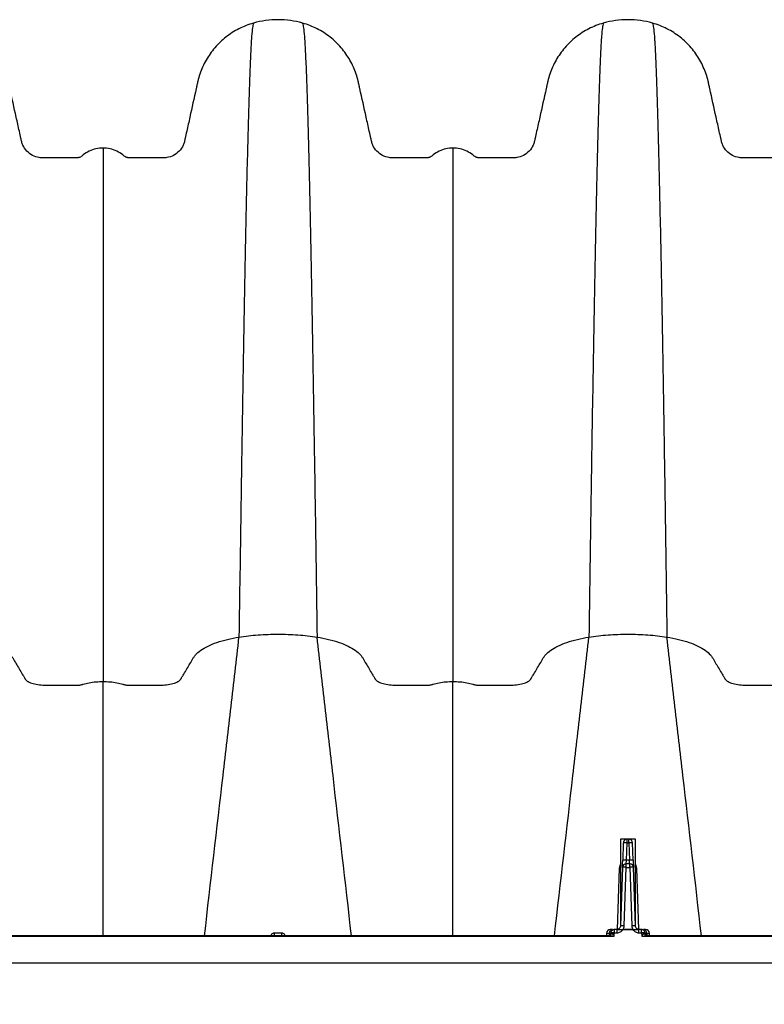
# Model space of a CAD drawing. Units: millimetres. Extents: x 499 to 21159, y 350 to 12781.
# Drawn here: x 2867 to 3133, y 7824 to 8176 of the extents above; entities that cross this region are included whole.
import ezdxf

# ---------------------------------------------------------------- set-up
doc = ezdxf.new("R2010")
doc.units = ezdxf.units.MM
doc.header["$LTSCALE"] = 50
doc.layers.add('FORMAT', color=7, linetype='Continuous')
doc.styles.add('SLDTEXTSTYLE1', font='TXT', dxfattribs={"width": 0.7})
doc.dimstyles.new('SLDDIMSTYLE1', dxfattribs={"dimtxt": 112.888889, "dimasz": 112.888889, "dimexe": 0, "dimexo": 0.0625, "dimgap": 28.222222, "dimtad": 0, "dimtih": 1, "dimtoh": 1, "dimdec": 0, "dimlfac": 1.2, "dimrnd": 1e-09, "dimzin": 12, "dimdsep": 46, "dimtxsty": 'SLDTEXTSTYLE1', "dimsah": 1, "dimcen": 0.09, "dimadec": 0, "dimazin": 3, "dimtfac": 1, "dimtdec": 0, "dimtofl": 0, "dimtmove": 0, "dimatfit": 3, "dimfxl": 1, "dimfrac": 2, "dimtolj": 1, "dimtzin": 12, "dimarcsym": 0})

# ---------------------------------------------------------------- blocks, each defined once
blk = doc.blocks.new('_D_1')
at = {"layer": 'FORMAT', "color": 7, "transparency": 16777216}
for p, q in [((4445.87, 7778.28), (4445.87, 7500.33)), ((2600.53, 7775.23), (2600.53, 7500.33)), ((2600.53, 7550.33), (3290.07, 7550.33)), ((4445.87, 7550.33), (3756.32, 7550.33))]:
    blk.add_line(p, q, dxfattribs=at)
for points in [[(2600.53, 7550.33), (2713.42, 7532.96), (2713.42, 7567.69)], [(4445.87, 7550.33), (4332.98, 7567.69), (4332.98, 7532.96)]]:
    blk.add_solid(points, dxfattribs=at)
at = {"layer": 'FORMAT', "color": 7, "transparency": 16777216, "insert": (3290.07, 7604.44), "char_height": 105.833, "attachment_point": 1, "style": 'SLDTEXTSTYLE1'}
blk.add_mtext('2.217m', dxfattribs=at)

msp = doc.modelspace()

# ---------------------------------------------------------------- linework, layer by layer
at = {"color": 7, "linetype": 'Continuous', "lineweight": 25}
for p, q in [((3081.34, 7883.07), (3081.34, 7853.29)), ((3086.63, 7883.07), (3081.34, 7883.07)), ((3082.33, 7881.76), (3082.12, 7875.57)), ((3083.45, 7875.57), (3083.66, 7881.76)), ((3084.3, 7883.05), (3083.66, 7883.05)), ((3083.66, 7881.76), (3083.66, 7883.05)), ((3083.66, 7881.76), (3084.3, 7881.76)), ((3084.3, 7881.76), (3084.3, 7883.05)), ((3084.3, 7881.76), (3084.52, 7875.57)), ((3085.85, 7875.57), (3085.64, 7881.76)), ((3086.63, 7853.29), (3086.63, 7883.07)), ((3083.36, 7873), (3083.36, 7874.29)), ((3084.61, 7874.29), (3083.36, 7874.29)), ((3084.52, 7875.57), (3083.45, 7875.57)), ((3084.61, 7873), (3084.61, 7874.29)), ((3080.85, 7872.71), (3080.1, 7850.8)), ((3082.03, 7873), (3081.29, 7852.06)), ((3082.63, 7852.06), (3083.36, 7873)), ((3083.36, 7873), (3084.61, 7873)), ((3084.61, 7873), (3085.34, 7852.06)), ((3086.67, 7852.06), (3085.94, 7873)), ((3087.87, 7850.8), (3087.12, 7872.71)), ((3076.33, 7849.48), (3076.3, 7848.55)), ((3076.33, 7849.48), (3077.26, 7849.48)), ((3077.26, 7849.48), (3077.23, 7848.72)), ((3077.26, 7849.48), (3077.83, 7849.48)), ((3078.43, 7850.77), (3077.66, 7850.77)), ((3079.07, 7848.36), (3079.11, 7849.55)), ((3079.18, 7849.61), (3079.18, 7850.77)), ((3080.09, 7850.77), (3079.18, 7850.77)), ((3079.18, 7849.61), (3080.09, 7849.61)), ((3080.09, 7849.61), (3080.09, 7850.77)), ((3082.24, 7850.71), (3082.24, 7850.77)), ((3085.72, 7850.77), (3082.24, 7850.77)), ((3082.24, 7850.71), (3085.72, 7850.71)), ((3085.72, 7850.71), (3085.72, 7850.77)), ((3087.88, 7849.61), (3087.88, 7850.77)), ((3088.79, 7850.77), (3087.88, 7850.77)), ((3087.88, 7849.61), (3088.79, 7849.61)), ((3088.79, 7849.61), (3088.79, 7850.77)), ((3088.86, 7849.55), (3088.9, 7848.36)), ((3090.31, 7850.77), (3089.54, 7850.77)), ((3090.14, 7849.48), (3090.71, 7849.48)), ((3090.71, 7849.48), (3090.73, 7848.72)), ((3090.71, 7849.48), (3091.64, 7849.48)), ((3091.67, 7848.55), (3091.64, 7849.48)), ((2838.77, 7848.36), (3079.07, 7848.36)), ((3076.88, 7848.55), (2840.96, 7848.55)), ((3088.9, 7848.36), (3204.13, 7848.36)), ((3201.94, 7848.55), (3091.08, 7848.55)), ((4402.1, 7838.73), (2601.79, 7838.73))]:
    msp.add_line(p, q, dxfattribs=at)
for centre, radius, start, end in [((3083.66, 7881.72), 1.33, 90, 178), ((3083, 7872.2), 9.58, 86.0129, 93.9871), ((3084.3, 7881.72), 1.33, 2, 90), ((3084.97, 7872.2), 9.58, 86.0129, 93.9871), ((3083.36, 7872.95), 1.33, 90, 178), ((3082.78, 7866.01), 9.58, 86.0129, 93.9871), ((3085.19, 7866.01), 9.58, 86.0129, 93.9871), ((3084.61, 7872.95), 1.33, 2, 90), ((3080.92, 7876.84), 4.14, 269.0474, 275.7916), ((3082.69, 7863.44), 9.58, 86.0129, 93.9871), ((3085.28, 7863.44), 9.58, 86.0129, 93.9871), ((3087.05, 7876.84), 4.14, 264.2084, 270.9526), ((2950.52, 7849.29), 7.12, 354.0005, 1.5763), ((2967.32, 7849.29), 7.12, 178.4237, 185.9995), ((3077.66, 7849.44), 1.33, 90, 178), ((3076.6, 7849.82), 1.27, 270, 351.585), ((3076.82, 7849.73), 1.18, 272.9816, 355.3957), ((3078.51, 7849.52), 1.25, 93.7682, 181.6317), ((3076.66, 7850.01), 1.64, 295.1127, 343.765), ((3078.68, 7838.46), 11.1, 87.7542, 92.2802), ((3081.96, 7842.5), 9.58, 86.0129, 93.9871), ((3086.01, 7842.5), 9.58, 86.0129, 93.9871), ((3089.29, 7838.46), 11.1, 87.7198, 92.2458), ((3089.46, 7849.52), 1.25, 358.3683, 86.2318), ((3091.3, 7850.01), 1.64, 196.235, 244.8873), ((3091.15, 7849.73), 1.18, 184.6043, 267.0184), ((3091.37, 7849.82), 1.27, 188.415, 270), ((3090.31, 7849.44), 1.33, 2, 90)]:
    msp.add_arc(centre, radius, start, end, dxfattribs=at)
for points, knots in [([(2896.39, 8130.24), (2895.54, 8130.24), (2894.69, 8130.15), (2893.03, 8129.77), (2892.22, 8129.48), (2890.69, 8128.74), (2889.96, 8128.28), (2889.22, 8127.68), (2889.13, 8127.61), (2888.97, 8127.47), (2888.89, 8127.4), (2888.65, 8127.2), (2888.47, 8127.09), (2888.09, 8126.91), (2887.89, 8126.84), (2887.57, 8126.78), (2887.46, 8126.76), (2887.25, 8126.74), (2887.14, 8126.74), (2883.45, 8126.74), (2879.77, 8126.74), (2875.77, 8126.74), (2875.33, 8126.74), (2874.78, 8126.74), (2874.67, 8126.74), (2874.45, 8126.75), (2874.13, 8126.76), (2873.8, 8126.79), (2872.73, 8126.95), (2871.91, 8127.22), (2870.41, 8128.01), (2869.73, 8128.53), (2868.58, 8129.76), (2868.1, 8130.47), (2867.58, 8131.63), (2867.44, 8132.04), (2867.28, 8132.66), (2867.23, 8132.88), (2867.14, 8133.3), (2866.9, 8134.35), (2866.67, 8135.4), (2866.11, 8137.92), (2865.74, 8139.6), (2864.62, 8144.65), (2863.87, 8148.04), (2863.01, 8151.93), (2862.86, 8152.58), (2862.72, 8153.23), (2862.62, 8153.67), (2862.57, 8153.89), (2862.32, 8154.98), (2862.07, 8155.84), (2861.21, 8158.4), (2860.47, 8160.06), (2858.67, 8163.22), (2857.62, 8164.72), (2855.24, 8167.49), (2853.91, 8168.77), (2851.02, 8171.05), (2849.46, 8172.04), (2846.17, 8173.72), (2844.44, 8174.4), (2842.67, 8174.91)], [0, 0, 0, 0, 0.03125, 0.03125, 0.0625, 0.0625, 0.09375, 0.09375, 0.097656, 0.097656, 0.101563, 0.101563, 0.109375, 0.109375, 0.117187, 0.117187, 0.121094, 0.121094, 0.125, 0.125, 0.25, 0.25, 0.265625, 0.265625, 0.269531, 0.269531, 0.273437, 0.28125, 0.28125, 0.3125, 0.3125, 0.34375, 0.34375, 0.375, 0.375, 0.390625, 0.390625, 0.398437, 0.398437, 0.40625, 0.4375, 0.4375, 0.5, 0.5, 0.625, 0.625, 0.640625, 0.648437, 0.648437, 0.65625, 0.65625, 0.6875, 0.6875, 0.75, 0.75, 0.8125, 0.8125, 0.875, 0.875, 0.9375, 0.9375, 1, 1, 1, 1]), ([(2950.12, 8174.91), (2948.34, 8174.4), (2946.61, 8173.72), (2943.33, 8172.04), (2941.77, 8171.05), (2938.88, 8168.77), (2937.55, 8167.49), (2935.16, 8164.72), (2934.11, 8163.22), (2932.32, 8160.06), (2931.57, 8158.4), (2930.71, 8155.84), (2930.47, 8154.98), (2930.21, 8153.89), (2930.16, 8153.67), (2930.07, 8153.23), (2929.92, 8152.58), (2929.78, 8151.93), (2928.91, 8148.04), (2928.16, 8144.65), (2927.04, 8139.6), (2926.67, 8137.92), (2926.11, 8135.4), (2925.88, 8134.35), (2925.65, 8133.3), (2925.55, 8132.88), (2925.51, 8132.66), (2925.35, 8132.04), (2925.2, 8131.63), (2924.68, 8130.47), (2924.21, 8129.76), (2923.05, 8128.53), (2922.37, 8128.01), (2920.87, 8127.22), (2920.05, 8126.95), (2918.98, 8126.79), (2918.66, 8126.76), (2918.33, 8126.75), (2918.11, 8126.74), (2918, 8126.74), (2917.45, 8126.74), (2917.01, 8126.74), (2913.02, 8126.74), (2909.33, 8126.74), (2905.65, 8126.74), (2905.54, 8126.74), (2905.32, 8126.76), (2905.21, 8126.78), (2904.9, 8126.84), (2904.7, 8126.91), (2904.32, 8127.09), (2904.14, 8127.2), (2903.89, 8127.4), (2903.81, 8127.47), (2903.65, 8127.61), (2903.57, 8127.68), (2902.82, 8128.28), (2902.1, 8128.74), (2900.56, 8129.48), (2899.76, 8129.77), (2898.1, 8130.15), (2897.24, 8130.24), (2896.39, 8130.24)], [0, 0, 0, 0, 0.0625, 0.0625, 0.125, 0.125, 0.1875, 0.1875, 0.25, 0.25, 0.3125, 0.3125, 0.34375, 0.34375, 0.351562, 0.351562, 0.359375, 0.375, 0.375, 0.5, 0.5, 0.5625, 0.5625, 0.59375, 0.601563, 0.601563, 0.609375, 0.609375, 0.625, 0.625, 0.65625, 0.65625, 0.6875, 0.6875, 0.71875, 0.71875, 0.726562, 0.730469, 0.730469, 0.734375, 0.734375, 0.75, 0.75, 0.875, 0.875, 0.878906, 0.878906, 0.882812, 0.882812, 0.890625, 0.890625, 0.898437, 0.898437, 0.902344, 0.902344, 0.90625, 0.90625, 0.9375, 0.9375, 0.96875, 0.96875, 1, 1, 1, 1]), ([(2950.12, 8174.91), (2949.9, 8173.88), (2949.67, 8172.74), (2949.43, 8169.48), (2949.37, 8168.7), (2949.35, 8168.28), (2949.27, 8166.93), (2949.21, 8165.91), (2949.06, 8162.6), (2948.95, 8160.06), (2948.79, 8155.81), (2948.74, 8154.32), (2948.63, 8151.2), (2948.58, 8149.57), (2948.42, 8144.48), (2948.31, 8140.83), (2948.09, 8132.99), (2947.99, 8128.81), (2947.77, 8119.94), (2947.66, 8115.25), (2947.45, 8105.41), (2947.34, 8100.25), (2947.13, 8089.5), (2947.02, 8083.91), (2946.8, 8072.31), (2946.7, 8066.31), (2946.48, 8053.92), (2946.37, 8047.53), (2946.16, 8034.4), (2946.05, 8027.67), (2945.89, 8017.36), (2945.84, 8013.89), (2945.76, 8008.63), (2945.73, 8006.86), (2945.68, 8003.3), (2945.43, 7987.21), (2945.19, 7970.33), (2944.98, 7955.32)], [0, 0, 0, 0, 0.125, 0.140625, 0.140625, 0.15625, 0.15625, 0.1875, 0.1875, 0.25, 0.25, 0.28125, 0.28125, 0.3125, 0.3125, 0.375, 0.375, 0.4375, 0.4375, 0.5, 0.5, 0.5625, 0.5625, 0.625, 0.625, 0.6875, 0.6875, 0.75, 0.75, 0.8125, 0.8125, 0.84375, 0.84375, 0.859375, 0.859375, 0.875, 1, 1, 1, 1]), ([(2967.73, 8174.91), (2964.87, 8175.72), (2961.9, 8176.13), (2955.95, 8176.13), (2952.98, 8175.72), (2950.12, 8174.91)], [0, 0, 0, 0, 0.5, 0.5, 1, 1, 1, 1]), ([(2967.73, 8174.91), (2967.94, 8173.88), (2968.18, 8172.74), (2968.42, 8169.48), (2968.47, 8168.7), (2968.5, 8168.28), (2968.58, 8166.93), (2968.63, 8165.91), (2968.79, 8162.6), (2968.9, 8160.06), (2969.06, 8155.81), (2969.11, 8154.32), (2969.22, 8151.2), (2969.27, 8149.57), (2969.43, 8144.48), (2969.54, 8140.83), (2969.75, 8132.99), (2969.86, 8128.81), (2970.07, 8119.94), (2970.18, 8115.25), (2970.4, 8105.41), (2970.5, 8100.25), (2970.72, 8089.5), (2970.83, 8083.91), (2971.04, 8072.31), (2971.15, 8066.31), (2971.36, 8053.92), (2971.47, 8047.53), (2971.69, 8034.4), (2971.79, 8027.67), (2971.95, 8017.36), (2972.01, 8013.89), (2972.09, 8008.63), (2972.11, 8006.86), (2972.17, 8003.3), (2972.41, 7987.21), (2972.65, 7970.33), (2972.87, 7955.32)], [0, 0, 0, 0, 0.125, 0.140625, 0.140625, 0.15625, 0.15625, 0.1875, 0.1875, 0.25, 0.25, 0.28125, 0.28125, 0.3125, 0.3125, 0.375, 0.375, 0.4375, 0.4375, 0.5, 0.5, 0.5625, 0.5625, 0.625, 0.625, 0.6875, 0.6875, 0.75, 0.75, 0.8125, 0.8125, 0.84375, 0.84375, 0.859375, 0.859375, 0.875, 1, 1, 1, 1]), ([(3021.45, 8130.24), (3020.6, 8130.24), (3019.75, 8130.15), (3018.09, 8129.77), (3017.28, 8129.48), (3015.75, 8128.74), (3015.02, 8128.28), (3014.28, 8127.68), (3014.19, 8127.61), (3014.03, 8127.47), (3013.95, 8127.4), (3013.71, 8127.2), (3013.53, 8127.09), (3013.15, 8126.91), (3012.95, 8126.84), (3012.63, 8126.78), (3012.53, 8126.76), (3012.31, 8126.74), (3012.2, 8126.74), (3008.52, 8126.74), (3004.83, 8126.74), (3000.83, 8126.74), (3000.39, 8126.74), (2999.84, 8126.74), (2999.73, 8126.74), (2999.52, 8126.75), (2999.19, 8126.76), (2998.86, 8126.79), (2997.8, 8126.95), (2996.97, 8127.22), (2995.47, 8128.01), (2994.79, 8128.53), (2993.64, 8129.76), (2993.16, 8130.47), (2992.64, 8131.63), (2992.5, 8132.04), (2992.34, 8132.66), (2992.29, 8132.88), (2992.2, 8133.3), (2991.97, 8134.35), (2991.73, 8135.4), (2991.17, 8137.92), (2990.8, 8139.6), (2989.68, 8144.65), (2988.93, 8148.04), (2988.07, 8151.93), (2987.92, 8152.58), (2987.78, 8153.23), (2987.68, 8153.67), (2987.64, 8153.89), (2987.38, 8154.98), (2987.13, 8155.84), (2986.27, 8158.4), (2985.53, 8160.06), (2983.74, 8163.22), (2982.68, 8164.72), (2980.3, 8167.49), (2978.97, 8168.77), (2976.08, 8171.05), (2974.52, 8172.04), (2971.23, 8173.72), (2969.5, 8174.4), (2967.73, 8174.91)], [0, 0, 0, 0, 0.03125, 0.03125, 0.0625, 0.0625, 0.09375, 0.09375, 0.097656, 0.097656, 0.101563, 0.101563, 0.109375, 0.109375, 0.117188, 0.117188, 0.121094, 0.121094, 0.125, 0.125, 0.25, 0.25, 0.265625, 0.265625, 0.269531, 0.269531, 0.273438, 0.28125, 0.28125, 0.3125, 0.3125, 0.34375, 0.34375, 0.375, 0.375, 0.390625, 0.390625, 0.398438, 0.398438, 0.40625, 0.4375, 0.4375, 0.5, 0.5, 0.625, 0.625, 0.640625, 0.648438, 0.648438, 0.65625, 0.65625, 0.6875, 0.6875, 0.75, 0.75, 0.8125, 0.8125, 0.875, 0.875, 0.9375, 0.9375, 1, 1, 1, 1]), ([(3075.18, 8174.91), (3073.4, 8174.4), (3071.68, 8173.72), (3068.39, 8172.04), (3066.83, 8171.05), (3063.94, 8168.77), (3062.61, 8167.49), (3060.23, 8164.72), (3059.17, 8163.22), (3057.38, 8160.06), (3056.64, 8158.4), (3055.77, 8155.84), (3055.53, 8154.98), (3055.27, 8153.89), (3055.22, 8153.67), (3055.13, 8153.23), (3054.98, 8152.58), (3054.84, 8151.93), (3053.98, 8148.04), (3053.22, 8144.65), (3052.11, 8139.6), (3051.73, 8137.92), (3051.17, 8135.4), (3050.94, 8134.35), (3050.71, 8133.3), (3050.61, 8132.88), (3050.57, 8132.66), (3050.41, 8132.04), (3050.27, 8131.63), (3049.74, 8130.47), (3049.27, 8129.76), (3048.11, 8128.53), (3047.43, 8128.01), (3045.93, 8127.22), (3045.11, 8126.95), (3044.04, 8126.79), (3043.72, 8126.76), (3043.39, 8126.75), (3043.17, 8126.74), (3043.06, 8126.74), (3042.51, 8126.74), (3042.07, 8126.74), (3038.08, 8126.74), (3034.39, 8126.74), (3030.71, 8126.74), (3030.6, 8126.74), (3030.38, 8126.76), (3030.27, 8126.78), (3029.96, 8126.84), (3029.76, 8126.91), (3029.38, 8127.09), (3029.2, 8127.2), (3028.95, 8127.4), (3028.87, 8127.47), (3028.71, 8127.61), (3028.63, 8127.68), (3027.88, 8128.28), (3027.16, 8128.74), (3025.63, 8129.48), (3024.82, 8129.77), (3023.16, 8130.15), (3022.31, 8130.24), (3021.45, 8130.24)], [0, 0, 0, 0, 0.0625, 0.0625, 0.125, 0.125, 0.1875, 0.1875, 0.25, 0.25, 0.3125, 0.3125, 0.34375, 0.34375, 0.351563, 0.351563, 0.359375, 0.375, 0.375, 0.5, 0.5, 0.5625, 0.5625, 0.59375, 0.601563, 0.601563, 0.609375, 0.609375, 0.625, 0.625, 0.65625, 0.65625, 0.6875, 0.6875, 0.71875, 0.71875, 0.726563, 0.730469, 0.730469, 0.734375, 0.734375, 0.75, 0.75, 0.875, 0.875, 0.878906, 0.878906, 0.882813, 0.882813, 0.890625, 0.890625, 0.898438, 0.898438, 0.902344, 0.902344, 0.90625, 0.90625, 0.9375, 0.9375, 0.96875, 0.96875, 1, 1, 1, 1]), ([(3075.18, 8174.91), (3074.97, 8173.88), (3074.73, 8172.74), (3074.49, 8169.48), (3074.43, 8168.7), (3074.41, 8168.28), (3074.33, 8166.93), (3074.28, 8165.91), (3074.12, 8162.6), (3074.01, 8160.06), (3073.85, 8155.81), (3073.8, 8154.32), (3073.69, 8151.2), (3073.64, 8149.57), (3073.48, 8144.48), (3073.37, 8140.83), (3073.15, 8132.99), (3073.05, 8128.81), (3072.83, 8119.94), (3072.72, 8115.25), (3072.51, 8105.41), (3072.4, 8100.25), (3072.19, 8089.5), (3072.08, 8083.91), (3071.87, 8072.31), (3071.76, 8066.31), (3071.54, 8053.92), (3071.44, 8047.53), (3071.22, 8034.4), (3071.11, 8027.67), (3070.95, 8017.36), (3070.9, 8013.89), (3070.82, 8008.63), (3070.79, 8006.86), (3070.74, 8003.3), (3070.5, 7987.21), (3070.25, 7970.33), (3070.04, 7955.32)], [0, 0, 0, 0, 0.125, 0.140625, 0.140625, 0.15625, 0.15625, 0.1875, 0.1875, 0.25, 0.25, 0.28125, 0.28125, 0.3125, 0.3125, 0.375, 0.375, 0.4375, 0.4375, 0.5, 0.5, 0.5625, 0.5625, 0.625, 0.625, 0.6875, 0.6875, 0.75, 0.75, 0.8125, 0.8125, 0.84375, 0.84375, 0.859375, 0.859375, 0.875, 1, 1, 1, 1]), ([(3092.79, 8174.91), (3089.93, 8175.72), (3086.96, 8176.13), (3081.01, 8176.13), (3078.04, 8175.72), (3075.18, 8174.91)], [0, 0, 0, 0, 0.5, 0.5, 1, 1, 1, 1]), ([(3092.79, 8174.91), (3093, 8173.88), (3093.24, 8172.74), (3093.48, 8169.48), (3093.53, 8168.7), (3093.56, 8168.28), (3093.64, 8166.93), (3093.69, 8165.91), (3093.85, 8162.6), (3093.96, 8160.06), (3094.12, 8155.81), (3094.17, 8154.32), (3094.28, 8151.2), (3094.33, 8149.57), (3094.49, 8144.48), (3094.6, 8140.83), (3094.81, 8132.99), (3094.92, 8128.81), (3095.14, 8119.94), (3095.24, 8115.25), (3095.46, 8105.41), (3095.57, 8100.25), (3095.78, 8089.5), (3095.89, 8083.91), (3096.1, 8072.31), (3096.21, 8066.31), (3096.42, 8053.92), (3096.53, 8047.53), (3096.75, 8034.4), (3096.85, 8027.67), (3097.01, 8017.36), (3097.07, 8013.89), (3097.15, 8008.63), (3097.18, 8006.86), (3097.23, 8003.3), (3097.47, 7987.21), (3097.71, 7970.33), (3097.93, 7955.32)], [0, 0, 0, 0, 0.125, 0.140625, 0.140625, 0.15625, 0.15625, 0.1875, 0.1875, 0.25, 0.25, 0.28125, 0.28125, 0.3125, 0.3125, 0.375, 0.375, 0.4375, 0.4375, 0.5, 0.5, 0.5625, 0.5625, 0.625, 0.625, 0.6875, 0.6875, 0.75, 0.75, 0.8125, 0.8125, 0.84375, 0.84375, 0.859375, 0.859375, 0.875, 1, 1, 1, 1]), ([(3146.51, 8130.24), (3145.66, 8130.24), (3144.81, 8130.15), (3143.15, 8129.77), (3142.34, 8129.48), (3140.81, 8128.74), (3140.08, 8128.28), (3139.34, 8127.68), (3139.26, 8127.61), (3139.09, 8127.47), (3139.01, 8127.4), (3138.77, 8127.2), (3138.59, 8127.09), (3138.21, 8126.91), (3138.01, 8126.84), (3137.69, 8126.78), (3137.59, 8126.76), (3137.37, 8126.74), (3137.26, 8126.74), (3133.58, 8126.74), (3129.89, 8126.74), (3125.9, 8126.74), (3125.45, 8126.74), (3124.9, 8126.74), (3124.79, 8126.74), (3124.58, 8126.75), (3124.25, 8126.76), (3123.93, 8126.79), (3122.86, 8126.95), (3122.04, 8127.22), (3120.54, 8128.01), (3119.86, 8128.53), (3118.7, 8129.76), (3118.22, 8130.47), (3117.7, 8131.63), (3117.56, 8132.04), (3117.4, 8132.66), (3117.35, 8132.88), (3117.26, 8133.3), (3117.03, 8134.35), (3116.79, 8135.4), (3116.23, 8137.92), (3115.86, 8139.6), (3114.74, 8144.65), (3113.99, 8148.04), (3113.13, 8151.93), (3112.99, 8152.58), (3112.84, 8153.23), (3112.74, 8153.67), (3112.7, 8153.89), (3112.44, 8154.98), (3112.19, 8155.84), (3111.33, 8158.4), (3110.59, 8160.06), (3108.8, 8163.22), (3107.74, 8164.72), (3105.36, 8167.49), (3104.03, 8168.77), (3101.14, 8171.05), (3099.58, 8172.04), (3096.29, 8173.72), (3094.57, 8174.4), (3092.79, 8174.91)], [0, 0, 0, 0, 0.03125, 0.03125, 0.0625, 0.0625, 0.09375, 0.09375, 0.097656, 0.097656, 0.101562, 0.101562, 0.109375, 0.109375, 0.117187, 0.117187, 0.121094, 0.121094, 0.125, 0.125, 0.25, 0.25, 0.265625, 0.265625, 0.269531, 0.269531, 0.273438, 0.28125, 0.28125, 0.3125, 0.3125, 0.34375, 0.34375, 0.375, 0.375, 0.390625, 0.390625, 0.398437, 0.398437, 0.40625, 0.4375, 0.4375, 0.5, 0.5, 0.625, 0.625, 0.640625, 0.648438, 0.648438, 0.65625, 0.65625, 0.6875, 0.6875, 0.75, 0.75, 0.8125, 0.8125, 0.875, 0.875, 0.9375, 0.9375, 1, 1, 1, 1]), ([(2896.39, 8130.24), (2896.39, 8129.46), (2896.39, 8128.58), (2896.39, 8125.89), (2896.39, 8125.24), (2896.39, 8124.89), (2896.39, 8123.77), (2896.39, 8122.92), (2896.39, 8120.16), (2896.39, 8118.03), (2896.39, 8113.23), (2896.39, 8110.55), (2896.39, 8104.7), (2896.39, 8101.52), (2896.39, 8094.71), (2896.39, 8091.08), (2896.39, 8083.38), (2896.39, 8079.31), (2896.39, 8070.74), (2896.39, 8066.25), (2896.39, 8056.87), (2896.39, 8051.99), (2896.39, 8041.86), (2896.39, 8036.61), (2896.39, 8025.78), (2896.39, 8020.2), (2896.39, 8008.72), (2896.39, 8002.84), (2896.39, 7993.82), (2896.39, 7990.78), (2896.39, 7986.16), (2896.39, 7984.61), (2896.39, 7981.5), (2896.39, 7967.39), (2896.39, 7952.6), (2896.39, 7939.45)], [0, 0, 0, 0, 0.125, 0.140625, 0.140625, 0.15625, 0.15625, 0.1875, 0.1875, 0.25, 0.25, 0.3125, 0.3125, 0.375, 0.375, 0.4375, 0.4375, 0.5, 0.5, 0.5625, 0.5625, 0.625, 0.625, 0.6875, 0.6875, 0.75, 0.75, 0.8125, 0.8125, 0.84375, 0.84375, 0.859375, 0.859375, 0.875, 1, 1, 1, 1]), ([(3021.45, 8130.24), (3021.45, 8129.46), (3021.45, 8128.58), (3021.45, 8125.89), (3021.45, 8125.24), (3021.45, 8124.89), (3021.45, 8123.77), (3021.45, 8122.92), (3021.45, 8120.16), (3021.45, 8118.03), (3021.45, 8113.23), (3021.45, 8110.55), (3021.45, 8104.7), (3021.45, 8101.52), (3021.45, 8094.71), (3021.45, 8091.08), (3021.45, 8083.38), (3021.45, 8079.31), (3021.45, 8070.74), (3021.45, 8066.25), (3021.45, 8056.87), (3021.45, 8051.99), (3021.45, 8041.86), (3021.45, 8036.61), (3021.45, 8025.78), (3021.45, 8020.2), (3021.45, 8008.72), (3021.45, 8002.84), (3021.45, 7993.82), (3021.45, 7990.78), (3021.45, 7986.16), (3021.45, 7984.61), (3021.45, 7981.5), (3021.45, 7967.39), (3021.45, 7952.6), (3021.45, 7939.45)], [0, 0, 0, 0, 0.125, 0.140625, 0.140625, 0.15625, 0.15625, 0.1875, 0.1875, 0.25, 0.25, 0.3125, 0.3125, 0.375, 0.375, 0.4375, 0.4375, 0.5, 0.5, 0.5625, 0.5625, 0.625, 0.625, 0.6875, 0.6875, 0.75, 0.75, 0.8125, 0.8125, 0.84375, 0.84375, 0.859375, 0.859375, 0.875, 1, 1, 1, 1]), ([(2847.81, 7955.32), (2850.69, 7954.86), (2853.36, 7954.22), (2857.99, 7952.62), (2859.96, 7951.68), (2862.21, 7950.09), (2862.84, 7949.54), (2863.59, 7948.68), (2863.81, 7948.38), (2864.08, 7947.94), (2864.17, 7947.79), (2864.34, 7947.49), (2864.43, 7947.34), (2865.23, 7945.99), (2865.95, 7944.77), (2867.05, 7942.91), (2867.6, 7941.98), (2868.19, 7940.98), (2868.42, 7940.59), (2868.51, 7940.44), (2868.55, 7940.36), (2868.71, 7940.13), (2868.85, 7939.98), (2869.37, 7939.54), (2869.85, 7939.27), (2871.04, 7938.8), (2871.74, 7938.6), (2873.26, 7938.31), (2874.08, 7938.21), (2875.12, 7938.16), (2875.33, 7938.15), (2875.75, 7938.14), (2875.95, 7938.14), (2876.57, 7938.14), (2876.98, 7938.14), (2880.65, 7938.14), (2883.79, 7938.14), (2887.13, 7938.14), (2887.24, 7938.14), (2887.44, 7938.14), (2887.55, 7938.15), (2887.86, 7938.17), (2888.06, 7938.2), (2888.46, 7938.27), (2888.64, 7938.31), (2888.89, 7938.38), (2888.97, 7938.41), (2889.13, 7938.46), (2889.21, 7938.49), (2889.96, 7938.71), (2890.68, 7938.89), (2892.22, 7939.17), (2893.03, 7939.27), (2894.69, 7939.42), (2895.54, 7939.45), (2896.39, 7939.45)], [0, 0, 0, 0, 0.125, 0.125, 0.25, 0.25, 0.3125, 0.3125, 0.34375, 0.34375, 0.359375, 0.359375, 0.375, 0.375, 0.5, 0.5, 0.5625, 0.59375, 0.601562, 0.601562, 0.609375, 0.609375, 0.625, 0.625, 0.65625, 0.65625, 0.6875, 0.6875, 0.71875, 0.71875, 0.726562, 0.726562, 0.734375, 0.734375, 0.75, 0.75, 0.875, 0.875, 0.878906, 0.878906, 0.882812, 0.882812, 0.890625, 0.890625, 0.898437, 0.898437, 0.902344, 0.902344, 0.90625, 0.90625, 0.9375, 0.9375, 0.96875, 0.96875, 1, 1, 1, 1]), ([(2896.39, 7939.45), (2897.24, 7939.45), (2898.1, 7939.42), (2899.76, 7939.27), (2900.57, 7939.17), (2902.1, 7938.89), (2902.82, 7938.71), (2903.57, 7938.49), (2903.65, 7938.46), (2903.82, 7938.41), (2903.89, 7938.38), (2904.14, 7938.31), (2904.33, 7938.27), (2904.72, 7938.2), (2904.93, 7938.17), (2905.24, 7938.15), (2905.34, 7938.14), (2905.55, 7938.14), (2905.65, 7938.14), (2909, 7938.14), (2912.13, 7938.14), (2915.8, 7938.14), (2916.21, 7938.14), (2916.83, 7938.14), (2917.04, 7938.14), (2917.45, 7938.15), (2917.66, 7938.16), (2918.7, 7938.21), (2919.52, 7938.31), (2921.05, 7938.6), (2921.75, 7938.8), (2922.93, 7939.27), (2923.41, 7939.54), (2923.93, 7939.98), (2924.07, 7940.13), (2924.23, 7940.36), (2924.27, 7940.44), (2924.36, 7940.59), (2924.59, 7940.98), (2925.19, 7941.98), (2925.74, 7942.91), (2926.83, 7944.77), (2927.56, 7945.99), (2928.35, 7947.34), (2928.44, 7947.49), (2928.62, 7947.79), (2928.7, 7947.94), (2928.98, 7948.38), (2929.2, 7948.68), (2929.95, 7949.54), (2930.58, 7950.09), (2932.82, 7951.68), (2934.79, 7952.62), (2939.43, 7954.22), (2942.1, 7954.86), (2944.98, 7955.32)], [0, 0, 0, 0, 0.03125, 0.03125, 0.0625, 0.0625, 0.09375, 0.09375, 0.097656, 0.097656, 0.101563, 0.101563, 0.109375, 0.109375, 0.117188, 0.117188, 0.121094, 0.121094, 0.125, 0.125, 0.25, 0.25, 0.265625, 0.265625, 0.273438, 0.273438, 0.28125, 0.28125, 0.3125, 0.3125, 0.34375, 0.34375, 0.375, 0.375, 0.390625, 0.390625, 0.398438, 0.398438, 0.40625, 0.4375, 0.5, 0.5, 0.625, 0.625, 0.640625, 0.640625, 0.65625, 0.65625, 0.6875, 0.6875, 0.75, 0.75, 0.875, 0.875, 1, 1, 1, 1]), ([(2932.66, 7848.55), (2934.86, 7867.65), (2938.02, 7895.02), (2942.13, 7930.58), (2944.03, 7947.06), (2944.98, 7955.32)], [0, 0, 0, 0, 0.535479, 0.767251, 1, 1, 1, 1]), ([(2944.98, 7955.32), (2947.17, 7955.67), (2949.47, 7955.94), (2954.15, 7956.3), (2956.53, 7956.39), (2961.31, 7956.39), (2963.7, 7956.3), (2968.38, 7955.94), (2970.67, 7955.67), (2972.87, 7955.32)], [0, 0, 0, 0, 0.25, 0.25, 0.5, 0.5, 0.75, 0.75, 1, 1, 1, 1]), ([(2985.18, 7848.55), (2982.98, 7867.65), (2979.83, 7895.02), (2975.71, 7930.58), (2973.82, 7947.06), (2972.87, 7955.32)], [0, 0, 0, 0, 0.535479, 0.767251, 1, 1, 1, 1]), ([(2972.87, 7955.32), (2975.75, 7954.86), (2978.42, 7954.22), (2983.06, 7952.62), (2985.02, 7951.68), (2987.27, 7950.09), (2987.9, 7949.54), (2988.65, 7948.68), (2988.87, 7948.38), (2989.14, 7947.94), (2989.23, 7947.79), (2989.4, 7947.49), (2989.49, 7947.34), (2990.29, 7945.99), (2991.02, 7944.77), (2992.11, 7942.91), (2992.66, 7941.98), (2993.25, 7940.98), (2993.48, 7940.59), (2993.57, 7940.44), (2993.61, 7940.36), (2993.77, 7940.13), (2993.91, 7939.98), (2994.43, 7939.54), (2994.92, 7939.27), (2996.1, 7938.8), (2996.8, 7938.6), (2998.32, 7938.31), (2999.15, 7938.21), (3000.18, 7938.16), (3000.39, 7938.15), (3000.81, 7938.14), (3001.01, 7938.14), (3001.63, 7938.14), (3002.04, 7938.14), (3005.72, 7938.14), (3008.85, 7938.14), (3012.19, 7938.14), (3012.3, 7938.14), (3012.5, 7938.14), (3012.61, 7938.15), (3012.92, 7938.17), (3013.12, 7938.2), (3013.52, 7938.27), (3013.7, 7938.31), (3013.95, 7938.38), (3014.03, 7938.41), (3014.19, 7938.46), (3014.27, 7938.49), (3015.02, 7938.71), (3015.75, 7938.89), (3017.28, 7939.17), (3018.09, 7939.27), (3019.75, 7939.42), (3020.6, 7939.45), (3021.45, 7939.45)], [0, 0, 0, 0, 0.125, 0.125, 0.25, 0.25, 0.3125, 0.3125, 0.34375, 0.34375, 0.359375, 0.359375, 0.375, 0.375, 0.5, 0.5, 0.5625, 0.59375, 0.601563, 0.601563, 0.609375, 0.609375, 0.625, 0.625, 0.65625, 0.65625, 0.6875, 0.6875, 0.71875, 0.71875, 0.726563, 0.726563, 0.734375, 0.734375, 0.75, 0.75, 0.875, 0.875, 0.878906, 0.878906, 0.882813, 0.882813, 0.890625, 0.890625, 0.898438, 0.898438, 0.902344, 0.902344, 0.90625, 0.90625, 0.9375, 0.9375, 0.96875, 0.96875, 1, 1, 1, 1]), ([(3021.45, 7939.45), (3022.31, 7939.45), (3023.16, 7939.42), (3024.82, 7939.27), (3025.63, 7939.17), (3027.16, 7938.89), (3027.89, 7938.71), (3028.63, 7938.49), (3028.71, 7938.46), (3028.88, 7938.41), (3028.95, 7938.38), (3029.2, 7938.31), (3029.39, 7938.27), (3029.78, 7938.2), (3029.99, 7938.17), (3030.3, 7938.15), (3030.4, 7938.14), (3030.61, 7938.14), (3030.71, 7938.14), (3034.06, 7938.14), (3037.19, 7938.14), (3040.86, 7938.14), (3041.27, 7938.14), (3041.89, 7938.14), (3042.1, 7938.14), (3042.52, 7938.15), (3042.72, 7938.16), (3043.76, 7938.21), (3044.58, 7938.31), (3046.11, 7938.6), (3046.81, 7938.8), (3047.99, 7939.27), (3048.47, 7939.54), (3048.99, 7939.98), (3049.13, 7940.13), (3049.29, 7940.36), (3049.34, 7940.44), (3049.43, 7940.59), (3049.65, 7940.98), (3050.25, 7941.98), (3050.8, 7942.91), (3051.89, 7944.77), (3052.62, 7945.99), (3053.41, 7947.34), (3053.5, 7947.49), (3053.68, 7947.79), (3053.76, 7947.94), (3054.04, 7948.38), (3054.26, 7948.68), (3055.01, 7949.54), (3055.64, 7950.09), (3057.88, 7951.68), (3059.85, 7952.62), (3064.49, 7954.22), (3067.16, 7954.86), (3070.04, 7955.32)], [0, 0, 0, 0, 0.03125, 0.03125, 0.0625, 0.0625, 0.09375, 0.09375, 0.097656, 0.097656, 0.101562, 0.101562, 0.109375, 0.109375, 0.117187, 0.117187, 0.121094, 0.121094, 0.125, 0.125, 0.25, 0.25, 0.265625, 0.265625, 0.273438, 0.273438, 0.28125, 0.28125, 0.3125, 0.3125, 0.34375, 0.34375, 0.375, 0.375, 0.390625, 0.390625, 0.398438, 0.398438, 0.40625, 0.4375, 0.5, 0.5, 0.625, 0.625, 0.640625, 0.640625, 0.65625, 0.65625, 0.6875, 0.6875, 0.75, 0.75, 0.875, 0.875, 1, 1, 1, 1]), ([(3057.72, 7848.55), (3059.92, 7867.65), (3063.08, 7895.02), (3067.2, 7930.58), (3069.09, 7947.06), (3070.04, 7955.32)], [0, 0, 0, 0, 0.535479, 0.767251, 1, 1, 1, 1]), ([(3070.04, 7955.32), (3072.24, 7955.67), (3074.53, 7955.94), (3079.21, 7956.3), (3081.6, 7956.39), (3086.37, 7956.39), (3088.76, 7956.3), (3093.44, 7955.94), (3095.73, 7955.67), (3097.93, 7955.32)], [0, 0, 0, 0, 0.25, 0.25, 0.5, 0.5, 0.75, 0.75, 1, 1, 1, 1]), ([(3110.25, 7848.55), (3108.04, 7867.65), (3104.89, 7895.02), (3100.77, 7930.58), (3098.88, 7947.06), (3097.93, 7955.32)], [0, 0, 0, 0, 0.535479, 0.767251, 1, 1, 1, 1]), ([(3097.93, 7955.32), (3100.81, 7954.86), (3103.48, 7954.22), (3108.12, 7952.62), (3110.08, 7951.68), (3112.33, 7950.09), (3112.96, 7949.54), (3113.71, 7948.68), (3113.93, 7948.38), (3114.2, 7947.94), (3114.29, 7947.79), (3114.47, 7947.49), (3114.55, 7947.34), (3115.35, 7945.99), (3116.08, 7944.77), (3117.17, 7942.91), (3117.72, 7941.98), (3118.31, 7940.98), (3118.54, 7940.59), (3118.63, 7940.44), (3118.68, 7940.36), (3118.83, 7940.13), (3118.97, 7939.98), (3119.49, 7939.54), (3119.98, 7939.27), (3121.16, 7938.8), (3121.86, 7938.6), (3123.38, 7938.31), (3124.21, 7938.21), (3125.24, 7938.16), (3125.45, 7938.15), (3125.87, 7938.14), (3126.08, 7938.14), (3126.69, 7938.14), (3127.1, 7938.14), (3130.78, 7938.14), (3133.91, 7938.14), (3137.26, 7938.14), (3137.36, 7938.14), (3137.56, 7938.14), (3137.67, 7938.15), (3137.98, 7938.17), (3138.19, 7938.2), (3138.58, 7938.27), (3138.76, 7938.31), (3139.01, 7938.38), (3139.09, 7938.41), (3139.25, 7938.46), (3139.34, 7938.49), (3140.08, 7938.71), (3140.81, 7938.89), (3142.34, 7939.17), (3143.15, 7939.27), (3144.81, 7939.42), (3145.66, 7939.45), (3146.51, 7939.45)], [0, 0, 0, 0, 0.125, 0.125, 0.25, 0.25, 0.3125, 0.3125, 0.34375, 0.34375, 0.359375, 0.359375, 0.375, 0.375, 0.5, 0.5, 0.5625, 0.59375, 0.601562, 0.601562, 0.609375, 0.609375, 0.625, 0.625, 0.65625, 0.65625, 0.6875, 0.6875, 0.71875, 0.71875, 0.726563, 0.726563, 0.734375, 0.734375, 0.75, 0.75, 0.875, 0.875, 0.878906, 0.878906, 0.882813, 0.882813, 0.890625, 0.890625, 0.898438, 0.898438, 0.902344, 0.902344, 0.90625, 0.90625, 0.9375, 0.9375, 0.96875, 0.96875, 1, 1, 1, 1]), ([(2896.39, 7848.55), (2896.39, 7864.71), (2896.39, 7895.1), (2896.39, 7925.31), (2896.39, 7939.45)], [0, 0, 0, 0, 0.531945, 1, 1, 1, 1]), ([(3021.45, 7848.55), (3021.45, 7864.71), (3021.45, 7895.1), (3021.45, 7925.31), (3021.45, 7939.45)], [0, 0, 0, 0, 0.531945, 1, 1, 1, 1]), ([(3081.34, 7874.07), (3081.24, 7873.94), (3080.93, 7873.54), (3080.88, 7873.04), (3080.85, 7872.71)], [0, 0, 0, 0, 0.334142, 1, 1, 1, 1]), ([(3082.03, 7873), (3082.03, 7873), (3082.03, 7873.06), (3082.04, 7873.3), (3082.04, 7873.5), (3082.06, 7874), (3082.07, 7874.3), (3082.09, 7874.94), (3082.11, 7875.27), (3082.12, 7875.57)], [0, 0, 0, 0, 0.25, 0.25, 0.5, 0.5, 0.75, 0.75, 1, 1, 1, 1]), ([(3083.36, 7874.29), (3083.36, 7874.29), (3083.36, 7874.32), (3083.37, 7874.45), (3083.38, 7874.54), (3083.39, 7874.78), (3083.4, 7874.92), (3083.43, 7875.23), (3083.44, 7875.4), (3083.45, 7875.57)], [0, 0, 0, 0, 0.25, 0.25, 0.5, 0.5, 0.75, 0.75, 1, 1, 1, 1]), ([(3084.61, 7874.29), (3084.61, 7874.29), (3084.61, 7874.29), (3084.61, 7874.3), (3084.61, 7874.33), (3084.6, 7874.36), (3084.6, 7874.4), (3084.6, 7874.45), (3084.59, 7874.51), (3084.59, 7874.58), (3084.58, 7874.66), (3084.58, 7874.76), (3084.57, 7874.87), (3084.56, 7875.01), (3084.55, 7875.18), (3084.53, 7875.37), (3084.52, 7875.5), (3084.52, 7875.57)], [0, 0, 0, 0, 0.052925, 0.106496, 0.160716, 0.215584, 0.271104, 0.327277, 0.384103, 0.441586, 0.499726, 0.562911, 0.634175, 0.713519, 0.800939, 0.896434, 1, 1, 1, 1]), ([(3085.85, 7875.57), (3085.86, 7875.27), (3085.87, 7874.94), (3085.9, 7874.3), (3085.91, 7874), (3085.92, 7873.5), (3085.93, 7873.3), (3085.94, 7873.06), (3085.94, 7873), (3085.94, 7873)], [0, 0, 0, 0, 0.25, 0.25, 0.5, 0.5, 0.75, 0.75, 1, 1, 1, 1]), ([(3087.12, 7872.71), (3087.08, 7873.04), (3087.03, 7873.54), (3086.73, 7873.94), (3086.63, 7874.07)], [0, 0, 0, 0, 0.667406, 1, 1, 1, 1]), ([(2957.64, 7849.49), (2957.55, 7849.48), (2957.36, 7849.47), (2957, 7849.36), (2956.61, 7849.08), (2956.35, 7848.76), (2956.31, 7848.57), (2956.31, 7848.55)], [0, 0, 0, 0, 0.161268, 0.32162, 0.64313, 0.968186, 1, 1, 1, 1]), ([(2961.54, 7848.55), (2961.53, 7848.57), (2961.49, 7848.76), (2961.23, 7849.09), (2960.85, 7849.36), (2960.49, 7849.47), (2960.3, 7849.48), (2960.21, 7849.49)], [0, 0, 0, 0, 0.032561, 0.357501, 0.679055, 0.83977, 1, 1, 1, 1]), ([(3079.18, 7850.77), (3079.02, 7850.77), (3078.86, 7850.74), (3078.56, 7850.63), (3078.42, 7850.55), (3078.18, 7850.34), (3078.08, 7850.22), (3077.93, 7849.94), (3077.88, 7849.79), (3077.86, 7849.63)], [0, 0, 0, 0, 0.25, 0.25, 0.5, 0.5, 0.75, 0.75, 1, 1, 1, 1]), ([(3079.07, 7848.36), (3078.92, 7848.59), (3078.78, 7848.81), (3078.5, 7849.23), (3078.36, 7849.42), (3078.24, 7849.55)], [0, 0, 0, 0, 0.5, 0.5, 1, 1, 1, 1]), ([(3079.11, 7849.55), (3079.11, 7849.57), (3079.12, 7849.58), (3079.14, 7849.61), (3079.16, 7849.61), (3079.18, 7849.61)], [0, 0, 0, 0, 0.5, 0.5, 1, 1, 1, 1]), ([(3081.29, 7852.06), (3081.29, 7851.89), (3081.25, 7851.72), (3081.11, 7851.41), (3081.01, 7851.26), (3080.77, 7851.03), (3080.62, 7850.93), (3080.3, 7850.8), (3080.13, 7850.77), (3079.96, 7850.77)], [0, 0, 0, 0, 0.25, 0.25, 0.5, 0.5, 0.75, 0.75, 1, 1, 1, 1]), ([(3080.09, 7850.77), (3080.16, 7850.77), (3080.31, 7850.77), (3080.63, 7850.77), (3081.05, 7850.77), (3081.52, 7850.77), (3081.88, 7850.77), (3082.06, 7850.77), (3082.15, 7850.77), (3082.2, 7850.77), (3082.22, 7850.77), (3082.23, 7850.77), (3082.24, 7850.77), (3082.24, 7850.77)], [0, 0, 0, 0, 0.12523, 0.2504, 0.500502, 0.749833, 0.874759, 0.937158, 0.96851, 0.984249, 0.992137, 0.996087, 1, 1, 1, 1]), ([(3080.09, 7849.61), (3080.3, 7849.61), (3080.51, 7849.64), (3080.92, 7849.74), (3081.11, 7849.81), (3081.48, 7850.01), (3081.65, 7850.13), (3081.89, 7850.34), (3081.96, 7850.41), (3082.07, 7850.53), (3082.1, 7850.57), (3082.15, 7850.63), (3082.17, 7850.65), (3082.19, 7850.68), (3082.2, 7850.69), (3082.22, 7850.71), (3082.23, 7850.71), (3082.24, 7850.71)], [0, 0, 0, 0, 0.25, 0.25, 0.5, 0.5, 0.75, 0.75, 0.875, 0.875, 0.9375, 0.9375, 0.96875, 0.96875, 0.984375, 0.984375, 1, 1, 1, 1]), ([(3082.24, 7850.77), (3082.36, 7850.96), (3082.45, 7851.17), (3082.58, 7851.61), (3082.62, 7851.83), (3082.63, 7852.06)], [0, 0, 0, 0, 0.5, 0.5, 1, 1, 1, 1]), ([(3085.34, 7852.06), (3085.35, 7851.83), (3085.38, 7851.61), (3085.51, 7851.17), (3085.61, 7850.96), (3085.72, 7850.77)], [0, 0, 0, 0, 0.5, 0.5, 1, 1, 1, 1]), ([(3085.72, 7850.77), (3085.73, 7850.77), (3085.73, 7850.77), (3085.75, 7850.77), (3085.77, 7850.77), (3085.82, 7850.77), (3085.91, 7850.77), (3086.09, 7850.77), (3086.45, 7850.77), (3086.82, 7850.77), (3087.17, 7850.77), (3087.39, 7850.77), (3087.63, 7850.77), (3087.78, 7850.77), (3087.88, 7850.77)], [0, 0, 0, 0, 0.003912, 0.007861, 0.015747, 0.031483, 0.062828, 0.125213, 0.250113, 0.49939, 0.619421, 0.749637, 0.836772, 1, 1, 1, 1]), ([(3085.72, 7850.71), (3085.74, 7850.71), (3085.75, 7850.71), (3085.77, 7850.69), (3085.78, 7850.68), (3085.8, 7850.65), (3085.82, 7850.63), (3085.87, 7850.57), (3085.9, 7850.53), (3086.01, 7850.41), (3086.08, 7850.34), (3086.31, 7850.13), (3086.49, 7850.01), (3086.86, 7849.81), (3087.05, 7849.74), (3087.46, 7849.64), (3087.67, 7849.61), (3087.88, 7849.61)], [0, 0, 0, 0, 0.015625, 0.015625, 0.03125, 0.03125, 0.0625, 0.0625, 0.125, 0.125, 0.25, 0.25, 0.5, 0.5, 0.75, 0.75, 1, 1, 1, 1]), ([(3088.01, 7850.77), (3087.83, 7850.77), (3087.66, 7850.8), (3087.35, 7850.93), (3087.2, 7851.03), (3086.96, 7851.26), (3086.86, 7851.41), (3086.72, 7851.72), (3086.68, 7851.89), (3086.67, 7852.06)], [0, 0, 0, 0, 0.25, 0.25, 0.5, 0.5, 0.75, 0.75, 1, 1, 1, 1]), ([(3090.11, 7849.63), (3090.09, 7849.79), (3090.04, 7849.94), (3089.88, 7850.22), (3089.78, 7850.34), (3089.54, 7850.55), (3089.41, 7850.63), (3089.11, 7850.74), (3088.95, 7850.77), (3088.79, 7850.77)], [0, 0, 0, 0, 0.25, 0.25, 0.5, 0.5, 0.75, 0.75, 1, 1, 1, 1]), ([(3088.79, 7849.61), (3088.81, 7849.61), (3088.82, 7849.61), (3088.85, 7849.58), (3088.86, 7849.57), (3088.86, 7849.55)], [0, 0, 0, 0, 0.5, 0.5, 1, 1, 1, 1]), ([(3089.73, 7849.55), (3089.61, 7849.42), (3089.47, 7849.23), (3089.19, 7848.81), (3089.04, 7848.59), (3088.9, 7848.36)], [0, 0, 0, 0, 0.5, 0.5, 1, 1, 1, 1]), ([(3077.36, 7848.53), (3077.61, 7848.51), (3077.89, 7848.48), (3078.47, 7848.42), (3078.77, 7848.39), (3079.07, 7848.36)], [0, 0, 0, 0, 0.5, 0.5, 1, 1, 1, 1]), ([(3088.9, 7848.36), (3089.2, 7848.39), (3089.5, 7848.42), (3090.08, 7848.48), (3090.36, 7848.51), (3090.61, 7848.53)], [0, 0, 0, 0, 0.5, 0.5, 1, 1, 1, 1])]:
    msp.add_open_spline(points, degree=3, knots=knots, dxfattribs=at)
for points in [[(2960.21, 7849.49), (2959.35, 7849.49), (2958.5, 7849.49), (2957.64, 7849.49)], [(3078, 7849.63), (3077.91, 7849.63), (3077.86, 7849.63), (3077.86, 7849.63)], [(3078.24, 7849.55), (3078.14, 7849.6), (3078.06, 7849.63), (3078, 7849.63)], [(3089.97, 7849.63), (3089.9, 7849.63), (3089.82, 7849.6), (3089.73, 7849.55)], [(3090.11, 7849.63), (3090.11, 7849.63), (3090.06, 7849.63), (3089.97, 7849.63)], [(3076.88, 7848.55), (3077.01, 7848.55), (3077.17, 7848.54), (3077.36, 7848.53)], [(3090.61, 7848.53), (3090.79, 7848.54), (3090.95, 7848.55), (3091.08, 7848.55)]]:
    msp.add_open_spline(points, degree=3, dxfattribs=at)

# ---------------------------------------------------------------- dimensions: what is measured, and where the dimension line sits
at = {"layer": 'FORMAT', "color": 7}
dim = msp.add_linear_dim(base=(4445.87, 7550.33), p1=(2600.53, 7838.73), p2=(4445.87, 7841.78), dimstyle='SLDDIMSTYLE1', dxfattribs=at)
dim.commit()
dim.dimension.update_dxf_attribs({"geometry": '_D_1', "text_midpoint": (3523.2, 7550.33), "dimtype": 160})

doc.saveas('drawing.dxf')
